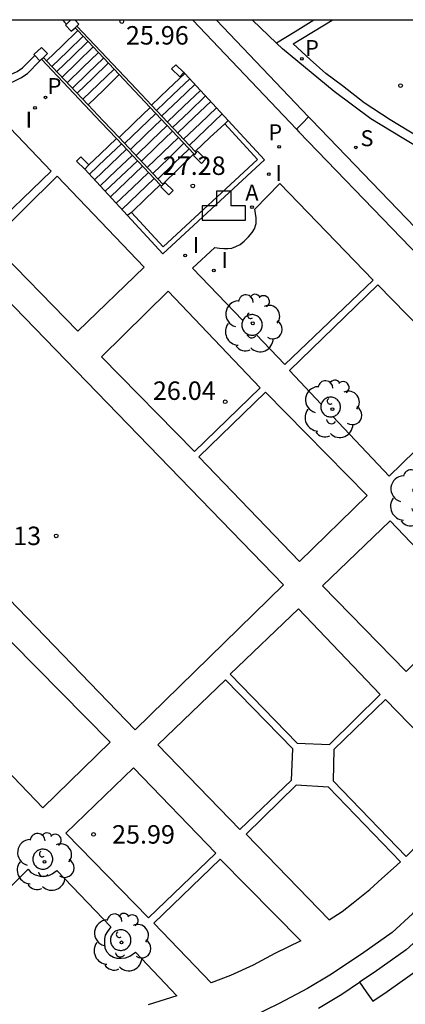
# Model space of a CAD drawing. Units: millimetres. Extents: x 583444 to 583795, y 4797289 to 4797540.
# Drawn here: x 583652 to 583668, y 4797500 to 4797540 of the extents above; entities that cross this region are included whole.
import ezdxf

# ---------------------------------------------------------------- set-up
doc = ezdxf.new("R2010")
doc.units = ezdxf.units.MM
for name, color, linetype in [('010106', 9, 'Continuous'), ('020204', 9, 'Continuous'), ('020308', 9, 'Continuous'), ('060117', 9, 'Continuous'), ('060130', 9, 'Continuous'), ('060141', 9, 'Continuous'), ('060142', 4, 'Continuous'), ('060145', 9, 'Continuous'), ('070105', 6, 'Continuous'), ('070110', 9, 'Continuous'), ('100101', 9, 'Continuous'), ('100202', 3, 'Continuous'), ('200203', 4, 'Continuous'), ('200205', 4, 'Continuous'), ('200305', 4, 'Continuous'), ('210204', 9, 'Continuous'), ('210205', 4, 'Continuous'), ('210304', 9, 'Continuous'), ('210305', 4, 'Continuous'), ('270204', 9, 'Continuous'), ('270304', 9, 'Continuous')]:
    doc.layers.add(name, color=color, linetype=linetype)
doc.styles.add('ARIAL', font='ARIAL.TTF', dxfattribs={"height": 1})
doc.styles.add('ROMANS', font='romans__.ttf', dxfattribs={"height": 1})

# ---------------------------------------------------------------- blocks, each defined once
blk = doc.blocks.new('ARBOL')
blk.add_circle((0, 0), 0.0587)
for centre, radius, start, end in [((-0.564, 0.381), 0.532, 92.28, 254.58), ((-0.28, 0.855), 0.3, 359.2878, 173.6078), ((0.097, 0.97), 0.21, 23.1565, 160.4665), ((0.438, 0.881), 0.24, 301.578, 139.328), ((-0.091, 0.321), 0.12, 119.14, 310.56), ((0.656, 0.288), 0.443, 319.8556, 114.7656), ((0.819, -0.249), 0.383, 235.5275, 62.0275), ((-0.556, -0.339), 0.555, 142.64, 266.54), ((-0.039, -0.384), 0.21, 189.64, 323.88), ((0.299, -0.624), 0.532, 224.67, 0.24), ((-0.301, -0.676), 0.45, 213.78, 295.32)]:
    blk.add_arc(centre, radius, start, end)
blk = doc.blocks.new('COTAPU')
blk.add_circle((0, 0), 0.075)
blk = doc.blocks.new('REIND')
blk.add_circle((0, 0), 0.055)
blk = doc.blocks.new('PLUVI3')
blk.add_circle((0, 0), 0.055)
blk = doc.blocks.new('ABAS')
blk.add_circle((0, 0), 0.055)
blk = doc.blocks.new('SANEA')
blk.add_circle((0, 0), 0.055)
blk = doc.blocks.new('FUENTE')
blk.add_lwpolyline([(-0.295, 1.179), (-0.295, 0.589), (-0.884, 0.589), (-0.884, 0), (0.884, 0), (0.884, 0.589), (0.295, 0.589), (0.295, 1.179)], close=True)

msp = doc.modelspace()

# ---------------------------------------------------------------- linework, layer by layer
at = {"layer": '010106', "flags": 128}
msp.add_lwpolyline([(583444.19, 4797290.114), (583794.18, 4797290.106), (583794.185, 4797540.099), (583444.195, 4797540.107)], close=True, dxfattribs=at)
at = {"layer": '060117'}
for points in [[(583654.468, 4797539.68, 29.951), (583653.836, 4797539.066, 29.961), (583653.204, 4797538.454, 29.97)], [(583656.156, 4797537.89, 28.71), (583655.525, 4797537.276, 28.719), (583654.893, 4797536.664, 28.728)], [(583658.826, 4797537.937, 26.043), (583658.148, 4797537.293, 26.043), (583657.47, 4797536.649, 26.043)], [(583657.413, 4797536.557, 28.556), (583656.781, 4797535.944, 28.565), (583656.149, 4797535.333, 28.574)], [(583660.447, 4797535.888, 27.229), (583659.843, 4797535.331, 27.229), (583659.247, 4797534.765, 27.229)], [(583656.042, 4797535.292, 26.043), (583655.393, 4797534.676, 26.043), (583654.92, 4797534.226, 26.043)], [(583659.196, 4797534.667, 27.385), (583658.564, 4797534.054, 27.39), (583657.932, 4797533.442, 27.395)], [(583657.819, 4797533.409, 27.229), (583657.233, 4797532.852, 27.229), (583656.656, 4797532.286, 27.229)]]:
    msp.add_polyline3d(points, dxfattribs=at)
at = {"layer": '060130'}
for points in [[(583653.389, 4797533.969, 25.997), (583651.153, 4797536.297, 25.905), (583650.905, 4797536.297, 25.919), (583650.629, 4797536.329, 25.937), (583650.461, 4797536.377, 25.947), (583650.237, 4797536.481, 25.947), (583650.081, 4797536.657, 25.947), (583647.673, 4797534.406, 25.973), (583650.681, 4797531.362, 25.989), (583653.389, 4797533.969, 25.997)], [(583639.917, 4797528.746, 26.062), (583656.8, 4797511.246, 26.059), (583662.832, 4797517.146, 26.105), (583645.975, 4797534.536, 26.063)], [(583657.173, 4797530.066, 25.995), (583653.629, 4797533.757, 25.983), (583650.921, 4797531.086, 26.019), (583654.473, 4797527.454, 26.055), (583657.173, 4797530.066, 25.995)], [(583661.18, 4797527.89, 25.985), (583659.141, 4797530.021, 25.963), (583660.045, 4797530.865, 25.975), (583660.229, 4797530.829, 25.975), (583660.417, 4797530.813, 25.975), (583660.573, 4797530.817, 25.975), (583660.733, 4797530.837, 25.975), (583660.893, 4797530.901, 25.975), (583661.081, 4797530.985, 25.975), (583661.241, 4797531.121, 25.975), (583661.421, 4797531.289, 25.975), (583661.561, 4797531.477, 25.975), (583661.665, 4797531.625, 25.975), (583661.725, 4797531.841, 25.975), (583661.733, 4797532.069, 25.975), (583661.697, 4797532.249, 25.969), (583661.673, 4797532.413, 25.957), (583662.689, 4797533.461, 25.899)], [(583662.689, 4797533.461, 25.899), (583666.489, 4797529.533, 25.953), (583662.897, 4797526.097, 26.003), (583661.72, 4797527.326, 25.991)], [(583661.885, 4797525.158, 26.027), (583658.149, 4797529.086, 26.017), (583655.437, 4797526.414, 26.059), (583659.213, 4797522.57, 26.075), (583661.885, 4797525.158, 26.027)], [(583664.37, 4797524.489, 26.012), (583663.077, 4797525.854, 26.013), (583666.669, 4797529.341, 25.961)], [(583666.669, 4797529.341, 25.961), (583670.792, 4797525.133, 25.981), (583667.14, 4797521.566, 26.009), (583664.848, 4797523.984, 26.012)], [(583666.236, 4797520.77, 26.073), (583662.101, 4797524.978, 26.021), (583659.397, 4797522.342, 26.061), (583663.492, 4797518.098, 26.069), (583666.236, 4797520.77, 26.073)], [(583670.516, 4797516.254, 26.091), (583667.176, 4797519.746, 26.047), (583664.42, 4797517.098, 26.053), (583667.832, 4797513.618, 26.087), (583670.516, 4797516.254, 26.091)], [(583666.774, 4797512.684, 26.127), (583663.454, 4797516.172, 26.101), (583660.668, 4797513.514, 26.118), (583663.398, 4797510.706, 26.106), (583664.706, 4797510.652, 26.111), (583666.774, 4797512.684, 26.127)], [(583649.113, 4797512.174, 26.007), (583651.783, 4797514.802, 26.066), (583655.789, 4797510.742, 26.021), (583653.053, 4797508.078, 25.973), (583649.113, 4797512.174, 25.925)], [(583660.474, 4797513.284, 26.104), (583657.726, 4797510.64, 26.058), (583661.068, 4797507.194, 26.069), (583663.168, 4797509.2, 26.108), (583663.212, 4797510.47, 26.119), (583660.474, 4797513.284, 26.104)], [(583667.828, 4797506.1, 26.104), (583668.354, 4797506.642, 26.135), (583668.846, 4797507.164, 26.135), (583669.31, 4797507.704, 26.123), (583669.802, 4797508.302, 26.123), (583670.16, 4797508.776, 26.12), (583670.336, 4797509.032, 26.114), (583666.988, 4797512.478, 26.072), (583664.886, 4797510.44, 26.119), (583664.852, 4797509.172, 26.128), (583667.828, 4797506.1, 26.104)], [(583656.74, 4797509.698, 26.033), (583660.088, 4797506.226, 26.045), (583657.352, 4797503.602, 25.955), (583653.992, 4797507.046, 25.903), (583656.74, 4797509.698, 26.033)], [(583664.698, 4797503.514, 26.064), (583665.222, 4797503.858, 26.075), (583665.666, 4797504.208, 26.097), (583666.346, 4797504.752, 26.098), (583666.84, 4797505.194, 26.098), (583667.316, 4797505.614, 26.099), (583667.594, 4797505.874, 26.101), (583664.668, 4797508.918, 26.095), (583663.354, 4797508.996, 26.103), (583661.32, 4797507.006, 26.077), (583664.698, 4797503.514, 26.064)], [(583660.256, 4797505.982, 26.031), (583663.544, 4797502.67, 26.027), (583662.488, 4797502.152, 26.014), (583661.606, 4797501.674, 25.977), (583660.678, 4797501.262, 25.939), (583659.892, 4797500.964, 25.917), (583657.565, 4797503.386, 25.921), (583660.256, 4797505.982, 26.031)], [(583649.417, 4797502.588, 25.79), (583652.45, 4797505.574, 25.897), (583652.566, 4797505.438, 25.897), (583652.738, 4797505.352, 25.897), (583652.94, 4797505.298, 25.897), (583653.14, 4797505.29, 25.897), (583653.292, 4797505.32, 25.897), (583653.428, 4797505.396, 25.898), (583653.622, 4797505.526, 25.903), (583655.818, 4797503.228, 25.924), (583655.68, 4797503.04, 25.924), (583655.582, 4797502.894, 25.924), (583655.556, 4797502.752, 25.924), (583655.554, 4797502.552, 25.924), (583655.574, 4797502.384, 25.924), (583655.644, 4797502.226, 25.924), (583655.758, 4797502.098, 25.924), (583655.924, 4797502.006, 25.924), (583656.066, 4797501.956, 25.924), (583656.238, 4797501.954, 25.924), (583656.406, 4797501.976, 25.924), (583656.592, 4797502.036, 25.924), (583656.822, 4797502.202, 25.929), (583658.5, 4797500.43, 25.899)], [(583658.5, 4797500.43, 25.899), (583657.328, 4797500.064, 25.89)]]:
    msp.add_polyline3d(points, dxfattribs=at)
at = {"layer": '060141'}
for points in [[(583654.686, 4797539.449, 29.755), (583654.054, 4797538.836, 29.765), (583653.422, 4797538.224, 29.774)], [(583654.885, 4797539.237, 29.547), (583654.253, 4797538.624, 29.557), (583653.622, 4797538.012, 29.566)], [(583655.095, 4797539.015, 29.462), (583654.463, 4797538.402, 29.471), (583653.831, 4797537.79, 29.48)], [(583655.31, 4797538.787, 29.254), (583654.678, 4797538.174, 29.263), (583654.046, 4797537.562, 29.272)], [(583655.518, 4797538.566, 29.13), (583654.886, 4797537.954, 29.139), (583654.254, 4797537.341, 29.148)], [(583655.712, 4797538.361, 28.994), (583655.08, 4797537.748, 29.003), (583654.448, 4797537.136, 29.012)], [(583655.945, 4797538.113, 28.846), (583655.313, 4797537.5, 28.855), (583654.681, 4797536.888, 28.864)], [(583659.025, 4797537.722, 26.211), (583658.348, 4797537.078, 26.211), (583657.671, 4797536.435, 26.211)], [(583659.236, 4797537.494, 26.323), (583658.561, 4797536.852, 26.323), (583657.885, 4797536.209, 26.323)], [(583659.465, 4797537.247, 26.477), (583658.79, 4797536.606, 26.477), (583658.115, 4797535.965, 26.477)], [(583659.67, 4797537.024, 26.677), (583658.997, 4797536.384, 26.677), (583658.323, 4797535.744, 26.677)], [(583659.88, 4797536.797, 26.849), (583659.207, 4797536.158, 26.849), (583658.535, 4797535.52, 26.849)], [(583657.64, 4797536.316, 28.404), (583657.008, 4797535.704, 28.413), (583656.376, 4797535.091, 28.422)], [(583660.117, 4797536.541, 26.973), (583659.445, 4797535.904, 26.973), (583658.774, 4797535.266, 26.973)], [(583660.349, 4797536.29, 27.147), (583659.679, 4797535.654, 27.147), (583659.009, 4797535.017, 27.147)], [(583657.873, 4797536.069, 28.242), (583657.241, 4797535.456, 28.251), (583656.609, 4797534.844, 28.26)], [(583658.105, 4797535.824, 28.143), (583657.473, 4797535.212, 28.153), (583656.841, 4797534.599, 28.162)], [(583658.324, 4797535.592, 27.916), (583657.692, 4797534.98, 27.925), (583657.06, 4797534.367, 27.934)], [(583656.243, 4797535.079, 26.211), (583655.593, 4797534.462, 26.211), (583654.944, 4797533.844, 26.211)], [(583658.562, 4797535.339, 27.78), (583657.93, 4797534.726, 27.789), (583657.298, 4797534.114, 27.798)], [(583658.789, 4797535.098, 27.562), (583658.157, 4797534.486, 27.571), (583657.525, 4797533.873, 27.581)], [(583656.456, 4797534.853, 26.323), (583655.805, 4797534.234, 26.323), (583655.155, 4797533.616, 26.323)], [(583656.688, 4797534.608, 26.477), (583656.035, 4797533.988, 26.477), (583655.383, 4797533.368, 26.477)], [(583659.002, 4797534.873, 27.447), (583658.37, 4797534.26, 27.456), (583657.738, 4797533.648, 27.465)], [(583656.895, 4797534.388, 26.677), (583656.242, 4797533.767, 26.677), (583655.589, 4797533.146, 26.677)], [(583657.107, 4797534.163, 26.849), (583656.453, 4797533.541, 26.849), (583655.798, 4797532.919, 26.849)], [(583657.347, 4797533.909, 26.973), (583656.691, 4797533.286, 26.973), (583656.035, 4797532.663, 26.973)], [(583657.581, 4797533.661, 27.147), (583656.924, 4797533.036, 27.147), (583656.267, 4797532.412, 27.147)]]:
    msp.add_polyline3d(points, dxfattribs=at)
at = {"layer": '060142'}
for points in [[(583664.077, 4797540.102, 27.521), (583663.315, 4797539.635, 27.491), (583662.554, 4797539.168, 27.461)], [(583688.691, 4797525.11, 29.263), (583685.73, 4797526.481, 28.888), (583683.582, 4797527.517, 28.392), (583680.83, 4797528.845, 27.932), (583678.118, 4797530.085, 27.738), (583676.286, 4797530.949, 27.594), (583674.146, 4797532.049, 27.536), (583672.067, 4797533.145, 27.496), (583669.827, 4797534.469, 27.44), (583668.319, 4797535.361, 27.412), (583667.171, 4797536.049, 27.412), (583666.123, 4797536.737, 27.402), (583665.239, 4797537.429, 27.398), (583664.563, 4797537.941, 27.398), (583663.919, 4797538.505, 27.396), (583663.227, 4797539.137, 27.402), (583664.818, 4797540.102, 27.54)]]:
    msp.add_polyline3d(points, dxfattribs=at)
at = {"layer": '060145'}
for points in [[(583662.554, 4797539.168, 27.398), (583661.577, 4797540.102, 27.38)], [(583688.502, 4797524.541, 29.67), (583688.502, 4797524.673, 29.67), (583688.438, 4797524.797, 29.668), (583688.286, 4797524.897, 29.608), (583686.114, 4797525.885, 29.064), (583683.23, 4797527.217, 28.462), (583680.294, 4797528.617, 28.032), (583677.322, 4797530.017, 27.762), (583674.214, 4797531.553, 27.51), (583670.831, 4797533.405, 27.5), (583667.667, 4797535.317, 27.462), (583666.391, 4797536.089, 27.438), (583664.895, 4797537.205, 27.404), (583662.791, 4797538.941, 27.402), (583662.554, 4797539.168, 27.398)]]:
    msp.add_polyline3d(points, dxfattribs=at)
at = {"layer": '070105'}
for points in [[(583653.857, 4797540.102, 30.856), (583653.933, 4797540.022, 30.856), (583654.008, 4797539.942, 30.856)], [(583654.468, 4797539.68, 29.472), (583654.359, 4797539.795, 29.503)], [(583657.47, 4797536.649, 28.611), (583656.856, 4797537.3, 28.785), (583654.435, 4797539.867, 29.472)], [(583663.361, 4797535.674, 28.405), (583659.148, 4797540.102, 28.223)], [(583660.113, 4797540.102, 28.215), (583663.856, 4797536.169, 28.25)], [(583656.156, 4797537.89, 28.993), (583654.468, 4797539.68, 29.472)], [(583649.978, 4797538.311, 30.763), (583650.168, 4797538.087, 30.728), (583650.329, 4797537.941, 30.718), (583650.633, 4797537.783, 30.704), (583650.89, 4797537.733, 30.703), (583651.106, 4797537.733, 30.707), (583651.316, 4797537.765, 30.727), (583651.532, 4797537.799, 30.743), (583651.737, 4797537.89, 30.765), (583652.006, 4797538.018, 30.783), (583652.227, 4797538.172, 30.788), (583652.722, 4797538.67, 30.818)], [(583653.204, 4797538.454, 30.811), (583653.075, 4797538.592, 30.884)], [(583649.76, 4797538.104, 30.766), (583649.953, 4797537.877, 30.733), (583650.157, 4797537.693, 30.725), (583650.533, 4797537.497, 30.713), (583650.861, 4797537.433, 30.713), (583651.129, 4797537.433, 30.717), (583651.361, 4797537.469, 30.737), (583651.617, 4797537.509, 30.753), (583651.861, 4797537.617, 30.775), (583652.157, 4797537.757, 30.793), (583652.421, 4797537.941, 30.797), (583652.928, 4797538.452, 30.827)], [(583656.042, 4797535.292, 29.117), (583655.413, 4797535.959, 29.474), (583652.999, 4797538.52, 30.846)], [(583654.893, 4797536.664, 29.852), (583653.204, 4797538.454, 30.811)], [(583657.413, 4797536.557, 28.636), (583656.782, 4797537.226, 28.815), (583656.156, 4797537.89, 28.993)], [(583658.826, 4797537.937, 25.947), (583658.782, 4797537.985, 25.947)], [(583660.593, 4797536.026, 25.933), (583658.826, 4797537.937, 25.947)], [(583656.149, 4797535.333, 29.138), (583655.505, 4797536.015, 29.504), (583654.893, 4797536.664, 29.852)], [(583659.247, 4797534.765, 28.105), (583657.47, 4797536.649, 28.611)], [(583659.196, 4797534.667, 28.13), (583657.413, 4797536.557, 28.636)], [(583656.5, 4797532.161, 25.944), (583657.935, 4797530.608, 25.932), (583662.069, 4797534.429, 25.921), (583660.593, 4797536.026, 25.933)], [(583660.447, 4797535.888, 25.933), (583661.786, 4797534.44, 25.922), (583657.946, 4797530.891, 25.933), (583656.656, 4797532.286, 25.943)], [(583660.593, 4797536.026, 25.977), (583660.52, 4797535.956, 25.955), (583660.447, 4797535.888, 25.933)], [(583663.856, 4797536.169, 28.405), (583663.609, 4797535.92, 28.405), (583663.361, 4797535.674, 28.405)], [(583674.142, 4797527.898, 28.384), (583674.392, 4797528.121, 28.387), (583673.926, 4797528.643, 28.366), (583672.491, 4797527.363, 28.35), (583672.415, 4797527.299, 28.349), (583663.97, 4797536.049, 28.251), (583663.856, 4797536.169, 28.25)], [(583663.361, 4797535.674, 28.405), (583663.465, 4797535.565, 28.263), (583671.792, 4797526.937, 28.371), (583672.04, 4797526.673, 28.371), (583672.102, 4797526.647, 28.371)], [(583657.819, 4797533.409, 28.107), (583656.042, 4797535.292, 29.117)], [(583657.932, 4797533.442, 28.125), (583656.149, 4797535.333, 29.138)], [(583659.217, 4797534.645, 28.124), (583659.196, 4797534.667, 28.13)], [(583659.29, 4797534.719, 28.093), (583659.247, 4797534.765, 28.105)], [(583654.755, 4797534.048, 26.611), (583656.5, 4797532.161, 25.944)], [(583657.876, 4797533.348, 28.075), (583657.819, 4797533.409, 28.107)], [(583657.95, 4797533.423, 28.115), (583657.932, 4797533.442, 28.125)], [(583656.655, 4797532.287, 25.943), (583656.577, 4797532.224, 25.951), (583656.5, 4797532.161, 25.944)], [(583656.656, 4797532.286, 25.943), (583656.655, 4797532.287, 25.943)], [(583677.908, 4797520.605, 26.443), (583676.708, 4797519.421, 26.467), (583676.636, 4797518.845, 26.467), (583676.468, 4797517.949, 26.467), (583676.216, 4797516.917, 26.467), (583675.94, 4797515.998, 26.467), (583675.604, 4797514.938, 26.463), (583675.228, 4797513.982, 26.463), (583674.84, 4797512.974, 26.463), (583674.316, 4797511.87, 26.463), (583673.8, 4797510.858, 26.471), (583673.18, 4797509.826, 26.497), (583672.464, 4797508.778, 26.497), (583671.832, 4797507.818, 26.497), (583670.968, 4797506.702, 26.497), (583670.036, 4797505.666, 26.497), (583668.948, 4797504.526, 26.511), (583668.088, 4797503.762, 26.511), (583667.256, 4797503.002, 26.511), (583666.016, 4797502.126, 26.515), (583664.728, 4797501.27, 26.521), (583663.816, 4797500.722, 26.521), (583662.668, 4797500.114, 26.521), (583661.5, 4797499.546, 26.521)], [(583678.537, 4797519.949, 27.812), (583677.57, 4797518.996, 26.471), (583677.534, 4797518.705, 26.469), (583677.356, 4797517.757, 26.469), (583677.093, 4797516.679, 26.47), (583676.808, 4797515.729, 26.47), (583676.461, 4797514.634, 26.466), (583676.075, 4797513.653, 26.466), (583675.676, 4797512.616, 26.466), (583675.131, 4797511.469, 26.466), (583674.595, 4797510.417, 26.475), (583673.945, 4797509.335, 26.501), (583673.219, 4797508.272, 26.501), (583672.572, 4797507.289, 26.501), (583671.666, 4797506.119, 26.501), (583670.702, 4797505.048, 26.501), (583669.579, 4797503.872, 26.515), (583668.696, 4797503.087, 26.515), (583667.827, 4797502.293, 26.515), (583666.53, 4797501.377, 26.52), (583665.933, 4797500.98, 26.523)], [(583665.933, 4797500.98, 26.522), (583666.2, 4797500.595, 26.521), (583666.468, 4797500.21, 26.521), (583667.06, 4797500.604, 26.525), (583668.416, 4797501.561, 26.52), (583669.324, 4797502.391, 26.519), (583670.23, 4797503.197, 26.519), (583671.389, 4797504.411, 26.505), (583672.386, 4797505.518, 26.505), (583673.335, 4797506.744, 26.505), (583673.525, 4797507.033, 26.593)], [(583664.263, 4797499.931, 26.526), (583665.214, 4797500.502, 26.526), (583665.933, 4797500.98, 26.523)]]:
    msp.add_polyline3d(points, dxfattribs=at)
at = {"layer": '070110'}
for points in [[(583654.008, 4797539.942, 30.839), (583653.969, 4797539.905, 30.839), (583654.208, 4797539.652, 30.839), (583654.359, 4797539.795, 30.839)], [(583654.177, 4797540.102, 30.839), (583654.008, 4797539.942, 30.839)], [(583654.359, 4797539.795, 30.839), (583654.435, 4797539.867, 30.839)], [(583654.435, 4797539.867, 30.839), (583654.515, 4797539.943, 30.839), (583654.365, 4797540.102, 30.839)], [(583653.075, 4797538.592, 30.807), (583653.235, 4797538.743, 30.807), (583652.996, 4797538.996, 30.807), (583652.689, 4797538.705, 30.807), (583652.722, 4797538.67, 30.807)], [(583652.722, 4797538.67, 30.807), (583652.928, 4797538.452, 30.807)], [(583652.999, 4797538.52, 30.807), (583653.075, 4797538.592, 30.807)], [(583652.928, 4797538.452, 30.807), (583652.999, 4797538.52, 30.807)], [(583658.285, 4797538.121, 26.673), (583658.615, 4797537.8, 26.611), (583658.785, 4797537.973, 26.617), (583658.455, 4797538.294, 26.679), (583658.285, 4797538.121, 26.673)], [(583659.171, 4797534.598, 28.129), (583659.501, 4797534.277, 28.067), (583659.671, 4797534.45, 28.073), (583659.341, 4797534.771, 28.135), (583659.29, 4797534.719, 28.133)], [(583659.217, 4797534.645, 28.131), (583659.171, 4797534.598, 28.129)], [(583659.29, 4797534.719, 28.133), (583659.217, 4797534.645, 28.131)], [(583654.92, 4797534.226, 26.619), (583654.595, 4797534.542, 26.679), (583654.425, 4797534.369, 26.673)], [(583654.425, 4797534.369, 26.673), (583654.755, 4797534.048, 26.611)], [(583654.755, 4797534.048, 26.611), (583654.925, 4797534.221, 26.617)], [(583654.925, 4797534.221, 26.617), (583654.92, 4797534.226, 26.618)], [(583657.851, 4797533.322, 28.127), (583658.181, 4797533.001, 28.065), (583658.351, 4797533.174, 28.071), (583658.021, 4797533.495, 28.133), (583657.95, 4797533.423, 28.131)], [(583657.95, 4797533.423, 28.131), (583657.876, 4797533.348, 28.128)], [(583657.876, 4797533.348, 28.128), (583657.851, 4797533.322, 28.127)]]:
    msp.add_polyline3d(points, dxfattribs=at)
at = {"layer": '100101'}
for points in [[(583661.18, 4797527.89, 26.007), (583661.166, 4797527.854, 26.007), (583661.154, 4797527.815, 26.007), (583661.145, 4797527.774, 26.007), (583661.141, 4797527.732, 26.007), (583661.141, 4797527.69, 26.007), (583661.145, 4797527.649, 26.007), (583661.154, 4797527.608, 26.007), (583661.166, 4797527.568, 26.007), (583661.182, 4797527.53, 26.007), (583661.202, 4797527.493, 26.007), (583661.226, 4797527.459, 26.007), (583661.252, 4797527.427, 26.007), (583661.282, 4797527.398, 26.007), (583661.315, 4797527.371, 26.007), (583661.35, 4797527.349, 26.007), (583661.387, 4797527.33, 26.007), (583661.426, 4797527.315, 26.007), (583661.466, 4797527.303, 26.007), (583661.507, 4797527.296, 26.007), (583661.549, 4797527.293, 26.007), (583661.591, 4797527.294, 26.007), (583661.632, 4797527.299, 26.007), (583661.673, 4797527.308, 26.007), (583661.72, 4797527.326, 26.007)], [(583661.978, 4797527.711, 26.007), (583661.976, 4797527.753, 26.007), (583661.97, 4797527.794, 26.007), (583661.959, 4797527.835, 26.007), (583661.945, 4797527.874, 26.007), (583661.927, 4797527.911, 26.007), (583661.905, 4797527.947, 26.007), (583661.88, 4797527.98, 26.007), (583661.852, 4797528.011, 26.007), (583661.82, 4797528.039, 26.007), (583661.786, 4797528.063, 26.007), (583661.75, 4797528.084, 26.007), (583661.712, 4797528.101, 26.007), (583661.673, 4797528.114, 26.007), (583661.632, 4797528.124, 26.007), (583661.591, 4797528.129, 26.007), (583661.549, 4797528.13, 26.007), (583661.507, 4797528.127, 26.007), (583661.466, 4797528.119, 26.007), (583661.426, 4797528.108, 26.007), (583661.387, 4797528.093, 26.007), (583661.35, 4797528.074, 26.007), (583661.315, 4797528.051, 26.007), (583661.282, 4797528.025, 26.007), (583661.252, 4797527.996, 26.007), (583661.226, 4797527.964, 26.007), (583661.202, 4797527.93, 26.007), (583661.182, 4797527.893, 26.007), (583661.18, 4797527.89, 26.007)], [(583661.72, 4797527.326, 26.007), (583661.75, 4797527.339, 26.007), (583661.786, 4797527.36, 26.007), (583661.82, 4797527.384, 26.007), (583661.852, 4797527.412, 26.007), (583661.88, 4797527.442, 26.007), (583661.905, 4797527.476, 26.007), (583661.927, 4797527.511, 26.007), (583661.945, 4797527.549, 26.007), (583661.959, 4797527.588, 26.007), (583661.97, 4797527.628, 26.007), (583661.976, 4797527.67, 26.007), (583661.978, 4797527.711, 26.007)], [(583665.155, 4797524.373, 26.031), (583665.153, 4797524.413, 26.031), (583665.147, 4797524.452, 26.031), (583665.137, 4797524.491, 26.031), (583665.124, 4797524.529, 26.031), (583665.106, 4797524.565, 26.031), (583665.085, 4797524.599, 26.031), (583665.061, 4797524.631, 26.031), (583665.034, 4797524.66, 26.031), (583665.004, 4797524.686, 26.031), (583664.972, 4797524.71, 26.031), (583664.937, 4797524.73, 26.031), (583664.901, 4797524.746, 26.031), (583664.863, 4797524.759, 26.031), (583664.824, 4797524.768, 26.031), (583664.784, 4797524.773, 26.031), (583664.744, 4797524.774, 26.031), (583664.704, 4797524.771, 26.031), (583664.665, 4797524.764, 26.031), (583664.626, 4797524.754, 26.031), (583664.589, 4797524.739, 26.031), (583664.554, 4797524.721, 26.031), (583664.52, 4797524.699, 26.031), (583664.489, 4797524.674, 26.031), (583664.46, 4797524.647, 26.031), (583664.434, 4797524.616, 26.031), (583664.412, 4797524.583, 26.031), (583664.393, 4797524.548, 26.031), (583664.377, 4797524.511, 26.031), (583664.37, 4797524.489, 26.031)], [(583664.37, 4797524.489, 26.031), (583664.365, 4797524.473, 26.031), (583664.358, 4797524.434, 26.031), (583664.354, 4797524.394, 26.031), (583664.354, 4797524.354, 26.031), (583664.358, 4797524.314, 26.031), (583664.365, 4797524.275, 26.031), (583664.377, 4797524.237, 26.031), (583664.393, 4797524.2, 26.031), (583664.412, 4797524.165, 26.031), (583664.434, 4797524.132, 26.031), (583664.46, 4797524.101, 26.031), (583664.489, 4797524.073, 26.031), (583664.52, 4797524.048, 26.031), (583664.554, 4797524.027, 26.031), (583664.589, 4797524.008, 26.031), (583664.626, 4797523.994, 26.031), (583664.665, 4797523.983, 26.031), (583664.704, 4797523.976, 26.031), (583664.744, 4797523.973, 26.031), (583664.784, 4797523.974, 26.031), (583664.824, 4797523.979, 26.031), (583664.848, 4797523.984, 26.031)], [(583664.848, 4797523.984, 26.031), (583664.863, 4797523.988, 26.031), (583664.901, 4797524.001, 26.031), (583664.937, 4797524.017, 26.031), (583664.972, 4797524.037, 26.031), (583665.004, 4797524.06, 26.031), (583665.034, 4797524.087, 26.031), (583665.061, 4797524.116, 26.031), (583665.085, 4797524.148, 26.031), (583665.106, 4797524.182, 26.031), (583665.124, 4797524.218, 26.031), (583665.137, 4797524.256, 26.031), (583665.147, 4797524.294, 26.031), (583665.153, 4797524.334, 26.031), (583665.155, 4797524.373, 26.031)], [(583653.453, 4797505.986, 25.914), (583653.451, 4797506.026, 25.914), (583653.445, 4797506.066, 25.914), (583653.435, 4797506.105, 25.914), (583653.421, 4797506.143, 25.914), (583653.403, 4797506.18, 25.914), (583653.382, 4797506.215, 25.914), (583653.358, 4797506.247, 25.914), (583653.33, 4797506.276, 25.914), (583653.3, 4797506.303, 25.914), (583653.267, 4797506.327, 25.914), (583653.232, 4797506.347, 25.914), (583653.195, 4797506.364, 25.914), (583653.157, 4797506.377, 25.914), (583653.117, 4797506.386, 25.914), (583653.077, 4797506.391, 25.914), (583653.036, 4797506.392, 25.914), (583652.996, 4797506.389, 25.914), (583652.956, 4797506.382, 25.914), (583652.917, 4797506.371, 25.914), (583652.879, 4797506.356, 25.914), (583652.843, 4797506.337, 25.914), (583652.809, 4797506.316, 25.914), (583652.778, 4797506.29, 25.914), (583652.749, 4797506.262, 25.914), (583652.723, 4797506.231, 25.914), (583652.7, 4797506.198, 25.914), (583652.681, 4797506.162, 25.914), (583652.665, 4797506.125, 25.914), (583652.653, 4797506.086, 25.914), (583652.645, 4797506.046, 25.914), (583652.641, 4797506.006, 25.914), (583652.641, 4797505.965, 25.914), (583652.645, 4797505.925, 25.914), (583652.653, 4797505.885, 25.914), (583652.665, 4797505.847, 25.914), (583652.681, 4797505.809, 25.914), (583652.7, 4797505.774, 25.914), (583652.723, 4797505.74, 25.914), (583652.749, 4797505.709, 25.914), (583652.778, 4797505.681, 25.914), (583652.809, 4797505.656, 25.914), (583652.843, 4797505.634, 25.914), (583652.879, 4797505.615, 25.914), (583652.917, 4797505.601, 25.914), (583652.956, 4797505.59, 25.914), (583652.996, 4797505.583, 25.914), (583653.036, 4797505.58, 25.914), (583653.077, 4797505.581, 25.914), (583653.117, 4797505.586, 25.914), (583653.157, 4797505.595, 25.914), (583653.195, 4797505.608, 25.914), (583653.232, 4797505.624, 25.914), (583653.267, 4797505.644, 25.914), (583653.3, 4797505.668, 25.914), (583653.33, 4797505.695, 25.914), (583653.358, 4797505.725, 25.914), (583653.382, 4797505.757, 25.914), (583653.403, 4797505.791, 25.914), (583653.421, 4797505.828, 25.914), (583653.435, 4797505.866, 25.914), (583653.445, 4797505.905, 25.914), (583653.451, 4797505.945, 25.914), (583653.453, 4797505.986, 25.914)], [(583656.633, 4797502.696, 25.931), (583656.631, 4797502.737, 25.931), (583656.625, 4797502.779, 25.931), (583656.615, 4797502.819, 25.931), (583656.601, 4797502.858, 25.931), (583656.582, 4797502.896, 25.931), (583656.561, 4797502.931, 25.931), (583656.535, 4797502.965, 25.931), (583656.507, 4797502.995, 25.931), (583656.476, 4797503.023, 25.931), (583656.442, 4797503.047, 25.931), (583656.406, 4797503.068, 25.931), (583656.368, 4797503.085, 25.931), (583656.328, 4797503.099, 25.931), (583656.287, 4797503.108, 25.931), (583656.246, 4797503.113, 25.931), (583656.204, 4797503.114, 25.931), (583656.163, 4797503.111, 25.931), (583656.122, 4797503.104, 25.931), (583656.081, 4797503.092, 25.931), (583656.042, 4797503.077, 25.931), (583656.005, 4797503.058, 25.931), (583655.97, 4797503.036, 25.931), (583655.938, 4797503.009, 25.931), (583655.908, 4797502.98, 25.931), (583655.881, 4797502.948, 25.931), (583655.857, 4797502.914, 25.931), (583655.837, 4797502.877, 25.931), (583655.821, 4797502.839, 25.931), (583655.809, 4797502.799, 25.931), (583655.801, 4797502.758, 25.931), (583655.797, 4797502.716, 25.931), (583655.797, 4797502.675, 25.931), (583655.801, 4797502.633, 25.931), (583655.809, 4797502.592, 25.931), (583655.821, 4797502.552, 25.931), (583655.837, 4797502.514, 25.931), (583655.857, 4797502.477, 25.931), (583655.881, 4797502.443, 25.931), (583655.908, 4797502.411, 25.931), (583655.938, 4797502.382, 25.931), (583655.97, 4797502.356, 25.931), (583656.005, 4797502.333, 25.931), (583656.042, 4797502.314, 25.931), (583656.081, 4797502.299, 25.931), (583656.122, 4797502.287, 25.931), (583656.163, 4797502.28, 25.931), (583656.204, 4797502.277, 25.931), (583656.246, 4797502.278, 25.931), (583656.287, 4797502.283, 25.931), (583656.328, 4797502.293, 25.931), (583656.368, 4797502.306, 25.931), (583656.406, 4797502.323, 25.931), (583656.442, 4797502.344, 25.931), (583656.476, 4797502.368, 25.931), (583656.507, 4797502.396, 25.931), (583656.535, 4797502.426, 25.931), (583656.561, 4797502.46, 25.931), (583656.582, 4797502.495, 25.931), (583656.601, 4797502.533, 25.931), (583656.615, 4797502.572, 25.931), (583656.625, 4797502.613, 25.931), (583656.631, 4797502.654, 25.931), (583656.633, 4797502.696, 25.931)]]:
    msp.add_polyline3d(points, dxfattribs=at)

# ---------------------------------------------------------------- block references
at = {"layer": '020204', "rotation": 359.9987685839998}
for p in [(583656.261, 4797540.049, 25.958), (583667.601, 4797537.445, 27.478), (583659.145, 4797533.365, 27.282), (583660.469, 4797524.586, 26.042), (583653.593, 4797519.134, 26.13), (583655.116, 4797506.994, 25.99)]:
    msp.add_blockref('COTAPU', p, dxfattribs=at)
at = {"layer": '100202', "rotation": 359.9987685839998}
for p in [(583661.587, 4797527.777, 25.986), (583664.827, 4797524.288, 26.003), (583668.302, 4797520.667, 26.019), (583653.119, 4797505.877, 25.861), (583656.247, 4797502.603, 25.907)]:
    msp.add_blockref('ARBOL', p, dxfattribs=at)
at = {"layer": '200203', "rotation": 359.9987685839998}
msp.add_blockref('FUENTE', (583660.41, 4797531.969, 25.949), dxfattribs=at)
at = {"layer": '200205', "rotation": 359.9987685839998}
msp.add_blockref('ABAS', (583661.557, 4797532.502, 25.949), dxfattribs=at)
at = {"layer": '210204', "rotation": 359.9987685839998}
msp.add_blockref('SANEA', (583665.784, 4797534.932, 27.463), dxfattribs=at)
at = {"layer": '210205', "rotation": 359.9987685839998}
for p in [(583663.589, 4797538.536, 27.397), (583653.154, 4797536.966, 25.958), (583662.658, 4797534.949, 25.908)]:
    msp.add_blockref('PLUVI3', p, dxfattribs=at)
at = {"layer": '270204', "rotation": 359.9987685839998}
for p in [(583652.732, 4797536.537, 25.968), (583662.236, 4797533.839, 25.928), (583658.838, 4797530.53, 25.985), (583660.005, 4797529.923, 25.996)]:
    msp.add_blockref('REIND', p, dxfattribs=at)

# ---------------------------------------------------------------- texts
at = {"layer": '020308', "style": 'ARIAL'}
for s, p in [('25.96', (583656.429, 4797539.113, 25.957)), ('27.28', (583657.928, 4797533.811, 27.281)), ('26.04', (583657.526, 4797524.663, 26.041)), ('26.13', (583650.424, 4797518.759, 26.129)), ('25.99', (583655.866, 4797506.619, 25.989))]:
    msp.add_text(s, height=0.75, rotation=359.9988, dxfattribs=at).set_placement(p)
at = {"layer": '200305', "style": 'ROMANS'}
msp.add_text('A', height=0.65, rotation=359.9988, dxfattribs=at).set_placement((583661.286, 4797532.768, 25.948))
at = {"layer": '210304', "style": 'ROMANS'}
msp.add_text('S', height=0.65, rotation=359.9988, dxfattribs=at).set_placement((583665.969, 4797534.978, 27.462))
at = {"layer": '210305', "style": 'ROMANS'}
for p in [(583663.716, 4797538.647, 27.396), (583653.243, 4797537.1, 25.957), (583662.22, 4797535.22, 25.907)]:
    msp.add_text('P', height=0.65, rotation=359.9988, dxfattribs=at).set_placement(p)
at = {"layer": '270304', "style": 'ROMANS'}
for p in [(583652.35, 4797535.729, 25.967), (583662.514, 4797533.559, 25.927), (583659.144, 4797530.636, 25.984), (583660.311, 4797530.029, 25.995)]:
    msp.add_text('I', height=0.65, rotation=359.9988, dxfattribs=at).set_placement(p)

doc.saveas('drawing.dxf')
